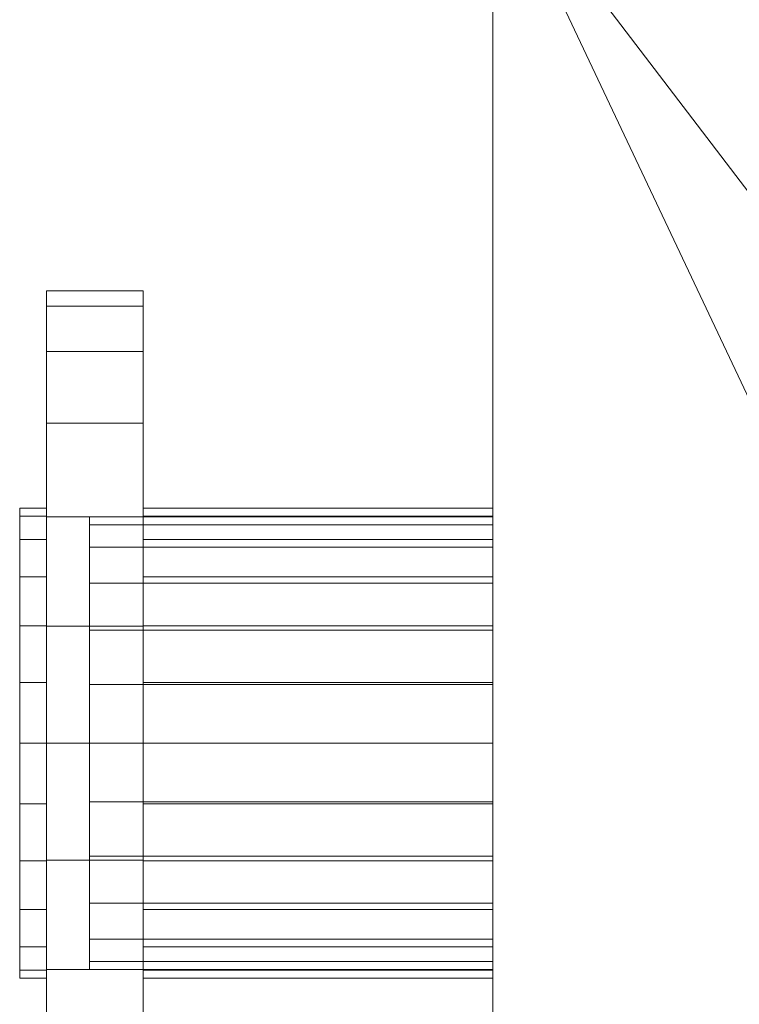
# Model space of a CAD drawing. Units: millimetres. Extents: x -18655 to 18594, y -14473 to 15324.
# Drawn here: x -9631 to -9456, y -5987 to -5748 of the extents above; entities that cross this region are included whole.
import ezdxf

# ---------------------------------------------------------------- set-up
doc = ezdxf.new("R2010")
doc.units = ezdxf.units.MM
doc.layers.add('M-EQPM-____-OTLN', color=50, linetype='Continuous', lineweight=9)

# ---------------------------------------------------------------- blocks, each defined once
blk = doc.blocks.new('ACO LipuJet-S-O options - std-245670-_3D_')
at = {"layer": 'M-EQPM-____-OTLN'}
mesh = blk.add_polyface(dxfattribs=at)
corners = [(-525.5, 317.5, 1260), (-627.5, 215.5, 1260), (-627.5, -215.5, 1260), (-525.5, -317.5, 1260), (-289.5, -317.5, 1260), (-250.5, -278.5, 1260), (-211.5, -317.5, 1260), (210.5, -317.5, 1260), (249.5, -278.5, 1260), (288.5, -317.5, 1260), (525.5, -317.5, 1260), (627.5, -215.5, 1260), (627.5, 215.5, 1260), (525.5, 317.5, 1260), (288.5, 317.5, 1260), (249.5, 278.5, 1260), (210.5, 317.5, 1260), (-211.5, 317.5, 1260), (-250.5, 278.5, 1260), (-289.5, 317.5, 1260)]
mesh.append_faces([[corners[k] for k in face] for face in [(5, 3, 4)]], dxfattribs={"vtx0": -1})
mesh.append_faces([[corners[k] for k in face] for face in [(5, 8, 15)]], dxfattribs={"vtx0": -1, "vtx1": -1, "vtx2": -1})
mesh.append_faces([[corners[k] for k in face] for face in [(5, 15, 18, 1)]], dxfattribs={"vtx0": -1, "vtx1": -1, "vtx2": -1, "vtx3": -1})
mesh.append_faces([[corners[k] for k in face] for face in [(8, 10, 11, 12)]], dxfattribs={"vtx0": -1, "vtx3": -1})
mesh.append_faces([[corners[k] for k in face] for face in [(2, 3, 5, 1)]], dxfattribs={"vtx1": -1, "vtx2": -1})
mesh.append_faces([[corners[k] for k in face] for face in [(12, 13, 15, 8)]], dxfattribs={"vtx1": -1, "vtx2": -1, "vtx3": -1})
mesh.append_faces([[corners[k] for k in face] for face in [(13, 14, 15), (8, 9, 10), (6, 7, 8, 5)]], dxfattribs={"vtx2": -1})
mesh.append_faces([[corners[k] for k in face] for face in [(18, 19, 0, 1), (15, 16, 17, 18)]], dxfattribs={"vtx3": -1})
mesh = blk.add_polyface(dxfattribs=at)
corners = [(525.5, 317.5), (627.5, 215.5), (627.5, -215.5), (525.5, -317.5), (524.5, -317.5), (524.5, 317.5), (-525.5, -317.5), (-627.5, -215.5), (-627.5, 215.5), (-525.5, 317.5), (-375.5, 317.5), (-375.5, -317.5)]
mesh.append_faces([[corners[k] for k in face] for face in [(2, 3, 4, 5), (5, 0, 1, 2), (11, 6, 7, 8), (8, 9, 10, 11)]], dxfattribs={"vtx3": -1})
mesh = blk.add_polyface(dxfattribs=at)
corners = [(-627.5, -215.5, 1260), (-627.5, 215.5, 1260), (-627.5, 215.5), (-627.5, -215.5), (-627.5, 0, 1165), (-627.5, -14.24, 1163.13), (-627.5, -27.5, 1157.63), (-627.5, -38.89, 1148.89), (-627.5, -47.63, 1137.5), (-627.5, -53.13, 1124.24), (-627.5, -55, 1110), (-627.5, -53.13, 1095.76), (-627.5, -47.63, 1082.5), (-627.5, -38.89, 1071.11), (-627.5, -27.5, 1062.37), (-627.5, -14.24, 1056.87), (-627.5, 0, 1055), (-627.5, 14.24, 1056.87), (-627.5, 27.5, 1062.37), (-627.5, 38.89, 1071.11), (-627.5, 47.63, 1082.5), (-627.5, 53.13, 1095.76), (-627.5, 55, 1110), (-627.5, 53.13, 1124.24), (-627.5, 47.63, 1137.5), (-627.5, 38.89, 1148.89), (-627.5, 27.5, 1157.63), (-627.5, 14.24, 1163.13)]
mesh.append_faces([[corners[k] for k in face] for face in [(27, 1, 26), (5, 0, 4), (22, 1, 21), (21, 1, 20), (19, 2, 18), (14, 3, 13), (12, 0, 11)]], dxfattribs={"vtx0": -1, "vtx1": -1})
mesh.append_faces([[corners[k] for k in face] for face in [(1, 27, 4, 0), (1, 22, 23), (0, 5, 6), (0, 6, 7), (0, 10, 11), (2, 19, 20, 1), (3, 14, 15)]], dxfattribs={"vtx0": -1, "vtx2": -1})
mesh.append_faces([[corners[k] for k in face] for face in [(23, 24, 1), (25, 26, 1), (24, 25, 1), (7, 8, 0), (9, 10, 0), (8, 9, 0), (17, 18, 2), (15, 16, 3)]], dxfattribs={"vtx1": -1, "vtx2": -1})
mesh.append_faces([[corners[k] for k in face] for face in [(16, 17, 2, 3), (12, 13, 3, 0)]], dxfattribs={"vtx1": -1, "vtx3": -1})
mesh = blk.add_polyface(dxfattribs=at)
corners = [(-736, 0, 26), (-736, -28.47, 29.75), (-736, -55, 40.74), (-736, -77.78, 58.22), (-736, -95.26, 81), (-736, -106.25, 107.53), (-736, -110, 136), (-736, -106.25, 164.47), (-736, -95.26, 191), (-736, -77.78, 213.78), (-736, -55, 231.26), (-736, -28.47, 242.25), (-736, 0, 246), (-736, 28.47, 242.25), (-736, 55, 231.26), (-736, 77.78, 213.78), (-736, 95.26, 191), (-736, 106.25, 164.47), (-736, 110, 136), (-736, 106.25, 107.53), (-736, 95.26, 81), (-736, 77.78, 58.22), (-736, 55, 40.74), (-736, 28.47, 29.75), (-736, 0, 193.15), (-736, -14.79, 191.2), (-736, -28.58, 185.49), (-736, -40.41, 176.41), (-736, -49.49, 164.58), (-736, -55.2, 150.79), (-736, -57.15, 136), (-736, -55.2, 121.21), (-736, -49.49, 107.43), (-736, -40.41, 95.59), (-736, -28.58, 86.51), (-736, -14.79, 80.8), (-736, 0, 78.85), (-736, 14.79, 80.8), (-736, 28.57, 86.51), (-736, 40.41, 95.59), (-736, 49.49, 107.43), (-736, 55.2, 121.21), (-736, 57.15, 136), (-736, 55.2, 150.79), (-736, 49.49, 164.58), (-736, 40.41, 176.41), (-736, 28.57, 185.49), (-736, 14.79, 191.2)]
mesh.append_faces([[corners[k] for k in face] for face in [(46, 14, 45), (19, 41, 18), (0, 36, 23), (40, 20, 39), (10, 27, 9), (32, 5, 31)]], dxfattribs={"vtx0": -1, "vtx1": -1})
mesh.append_faces([[corners[k] for k in face] for face in [(16, 43, 44, 15), (17, 42, 43, 16), (42, 17, 18, 41), (45, 14, 15, 44), (13, 47, 24, 12), (14, 46, 47, 13), (39, 20, 21, 38), (38, 21, 22, 37), (23, 36, 37, 22), (9, 27, 28, 8), (8, 28, 29, 7), (7, 29, 30, 6), (3, 33, 34, 2), (31, 5, 6, 30), (12, 24, 25)]], dxfattribs={"vtx0": -1, "vtx2": -1})
mesh.append_faces([[corners[k] for k in face] for face in [(3, 4, 33)]], dxfattribs={"vtx1": -1, "vtx2": -1})
mesh.append_faces([[corners[k] for k in face] for face in [(19, 20, 40, 41), (11, 12, 25, 26), (26, 27, 10, 11), (1, 2, 34, 35), (0, 1, 35, 36), (32, 33, 4, 5)]], dxfattribs={"vtx1": -1, "vtx3": -1})
mesh = blk.add_polyface(dxfattribs=at)
corners = [(-736, 0, 26), (-736, 28.47, 29.75), (-736, 55, 40.74), (-736, 77.78, 58.22), (-736, 95.26, 81), (-736, 106.25, 107.53), (-736, 110, 136), (-736, 106.25, 164.47), (-736, 95.26, 191), (-736, 77.78, 213.78), (-736, 55, 231.26), (-736, 28.47, 242.25), (-736, 0, 246), (-712.5, 0, 246), (-712.5, 28.47, 242.25), (-712.5, 55, 231.26), (-712.5, 77.78, 213.78), (-712.5, 95.26, 191), (-712.5, 106.25, 164.47), (-712.5, 110, 136), (-712.5, 106.25, 107.53), (-712.5, 95.26, 81), (-712.5, 77.78, 58.22), (-712.5, 55, 40.74), (-712.5, 28.47, 29.75), (-712.5, 0, 26)]
mesh.append_faces([[corners[k] for k in face] for face in [(11, 14, 15, 10), (9, 16, 17, 8), (10, 15, 16, 9), (8, 17, 18, 7), (19, 6, 7, 18), (5, 20, 21, 4), (4, 21, 22, 3), (2, 23, 24, 1), (20, 5, 6, 19)]], dxfattribs={"vtx0": -1, "vtx2": -1})
mesh.append_faces([[corners[k] for k in face] for face in [(22, 23, 2, 3)]], dxfattribs={"vtx1": -1, "vtx3": -1})
mesh.append_faces([[corners[k] for k in face] for face in [(12, 13, 14, 11)]], dxfattribs={"vtx2": -1})
mesh.append_faces([[corners[k] for k in face] for face in [(24, 25, 0, 1)]], dxfattribs={"vtx3": -1})
mesh = blk.add_polyface(dxfattribs=at)
corners = [(-712.5, 0, 26), (-712.5, 28.47, 29.75), (-712.5, 55, 40.74), (-712.5, 77.78, 58.22), (-712.5, 95.26, 81), (-712.5, 106.25, 107.53), (-712.5, 110, 136), (-712.5, 106.25, 164.47), (-712.5, 95.26, 191), (-712.5, 77.78, 213.78), (-712.5, 55, 231.26), (-712.5, 28.47, 242.25), (-712.5, 0, 246), (-712.5, -28.47, 242.25), (-712.5, -55, 231.26), (-712.5, -77.78, 213.78), (-712.5, -95.26, 191), (-712.5, -106.25, 164.47), (-712.5, -110, 136), (-712.5, -106.25, 107.53), (-712.5, -95.26, 81), (-712.5, -77.78, 58.22), (-712.5, -55, 40.74), (-712.5, -28.47, 29.75), (-712.5, 0, 78.85), (-712.5, -14.79, 80.8), (-712.5, -28.58, 86.51), (-712.5, -40.41, 95.59), (-712.5, -49.49, 107.43), (-712.5, -55.2, 121.21), (-712.5, -57.15, 136), (-712.5, -55.2, 150.79), (-712.5, -49.49, 164.58), (-712.5, -40.41, 176.41), (-712.5, -28.58, 185.49), (-712.5, -14.79, 191.2), (-712.5, 0, 193.15), (-712.5, 14.79, 191.2), (-712.5, 28.57, 185.49), (-712.5, 40.41, 176.41), (-712.5, 49.49, 164.58), (-712.5, 55.2, 150.79), (-712.5, 57.15, 136), (-712.5, 55.2, 121.21), (-712.5, 49.49, 107.43), (-712.5, 40.41, 95.59), (-712.5, 28.57, 86.51), (-712.5, 14.79, 80.8)]
mesh.append_faces([[corners[k] for k in face] for face in [(7, 42, 6), (39, 10, 38), (45, 4, 44), (32, 16, 31), (15, 33, 14), (23, 26, 22), (29, 19, 28)]], dxfattribs={"vtx0": -1, "vtx1": -1})
mesh.append_faces([[corners[k] for k in face] for face in [(43, 5, 6, 42), (44, 4, 5, 43), (35, 12, 13, 34), (14, 33, 34, 13), (17, 30, 31, 16), (30, 17, 18), (20, 27, 28, 19), (27, 20, 21)]], dxfattribs={"vtx0": -1, "vtx2": -1})
mesh.append_faces([[corners[k] for k in face] for face in [(35, 36, 12)]], dxfattribs={"vtx1": -1, "vtx2": -1})
mesh.append_faces([[corners[k] for k in face] for face in [(40, 41, 8, 9), (41, 42, 7, 8), (9, 10, 39, 40), (36, 37, 11, 12), (37, 38, 10, 11), (3, 4, 45, 46), (2, 3, 46, 47), (47, 24, 1, 2), (0, 1, 24, 25), (32, 33, 15, 16), (26, 27, 21, 22), (23, 0, 25, 26), (18, 19, 29, 30)]], dxfattribs={"vtx1": -1, "vtx3": -1})
mesh = blk.add_polyface(dxfattribs=at)
corners = [(-627.5, 0, 193.15), (-627.5, 14.79, 191.2), (-627.5, 28.57, 185.49), (-627.5, 40.41, 176.41), (-627.5, 49.49, 164.57), (-627.5, 55.2, 150.79), (-627.5, 57.15, 136), (-627.5, 55.2, 121.21), (-627.5, 49.49, 107.42), (-627.5, 40.41, 95.59), (-627.5, 28.57, 86.51), (-627.5, 14.79, 80.8), (-627.5, 0, 78.85), (-712.5, 0, 78.85), (-712.5, 14.79, 80.8), (-712.5, 28.57, 86.51), (-712.5, 40.41, 95.59), (-712.5, 49.49, 107.43), (-712.5, 55.2, 121.21), (-712.5, 57.15, 136), (-712.5, 55.2, 150.79), (-712.5, 49.49, 164.58), (-712.5, 40.41, 176.41), (-712.5, 28.57, 185.49), (-712.5, 14.79, 191.2), (-712.5, 0, 193.15), (-742.5, 0, 78.85), (-742.5, 14.79, 80.8), (-742.5, 28.57, 86.51), (-742.5, 40.41, 95.59), (-742.5, 49.49, 107.42), (-742.5, 55.2, 121.21), (-742.5, 57.15, 136), (-742.5, 55.2, 150.79), (-742.5, 49.49, 164.57), (-742.5, 40.41, 176.41), (-742.5, 28.57, 185.49), (-742.5, 14.79, 191.2), (-742.5, 0, 193.15), (-736, 0, 193.15), (-736, 14.79, 191.2), (-736, 28.57, 185.49), (-736, 40.41, 176.41), (-736, 49.49, 164.58), (-736, 55.2, 150.79), (-736, 57.15, 136), (-736, 55.2, 121.21), (-736, 49.49, 107.43), (-736, 40.41, 95.59), (-736, 28.57, 86.51), (-736, 14.79, 80.8), (-736, 0, 78.85)]
mesh.append_faces([[corners[k] for k in face] for face in [(40, 37, 38, 39)]], dxfattribs={"vtx0": -1})
mesh.append_faces([[corners[k] for k in face] for face in [(11, 14, 15, 10), (9, 16, 17, 8), (10, 15, 16, 9), (50, 27, 28, 49), (47, 30, 31, 46), (48, 29, 30, 47), (49, 28, 29, 48), (32, 45, 46, 31), (43, 34, 35, 42), (44, 33, 34, 43), (41, 36, 37, 40), (42, 35, 36, 41), (33, 44, 45, 32)]], dxfattribs={"vtx0": -1, "vtx2": -1})
mesh.append_faces([[corners[k] for k in face] for face in [(17, 18, 7, 8), (6, 7, 18, 19), (20, 21, 4, 5), (21, 22, 3, 4), (23, 24, 1, 2), (22, 23, 2, 3), (19, 20, 5, 6)]], dxfattribs={"vtx1": -1, "vtx3": -1})
mesh.append_faces([[corners[k] for k in face] for face in [(12, 13, 14, 11), (51, 26, 27, 50)]], dxfattribs={"vtx2": -1})
mesh.append_faces([[corners[k] for k in face] for face in [(24, 25, 0, 1)]], dxfattribs={"vtx3": -1})
mesh = blk.add_polyface(dxfattribs=at)
corners = [(-742.5, 0, 193.15), (-742.5, 14.79, 191.2), (-742.5, 28.57, 185.49), (-742.5, 40.41, 176.41), (-742.5, 49.49, 164.57), (-742.5, 55.2, 150.79), (-742.5, 57.15, 136), (-742.5, 55.2, 121.21), (-742.5, 49.49, 107.42), (-742.5, 40.41, 95.59), (-742.5, 28.57, 86.51), (-742.5, 14.79, 80.8), (-742.5, 0, 78.85), (-742.5, -14.79, 80.8), (-742.5, -28.58, 86.51), (-742.5, -40.41, 95.59), (-742.5, -49.49, 107.43), (-742.5, -55.2, 121.21), (-742.5, -57.15, 136), (-742.5, -55.2, 150.79), (-742.5, -49.49, 164.58), (-742.5, -40.41, 176.41), (-742.5, -28.58, 185.49), (-742.5, -14.79, 191.2)]
mesh.append_faces([[corners[k] for k in face] for face in [(3, 1, 2), (1, 23, 0), (16, 14, 15)]], dxfattribs={"vtx0": -1})
mesh.append_faces([[corners[k] for k in face] for face in [(8, 23, 1, 5)]], dxfattribs={"vtx0": -1, "vtx1": -1, "vtx2": -1, "vtx3": -1})
mesh.append_faces([[corners[k] for k in face] for face in [(23, 8, 11, 12), (21, 12, 16, 17)]], dxfattribs={"vtx0": -1, "vtx1": -1, "vtx3": -1})
mesh.append_faces([[corners[k] for k in face] for face in [(1, 3, 4, 5), (16, 12, 13, 14)]], dxfattribs={"vtx0": -1, "vtx3": -1})
mesh.append_faces([[corners[k] for k in face] for face in [(17, 18, 21)]], dxfattribs={"vtx1": -1, "vtx2": -1})
mesh.append_faces([[corners[k] for k in face] for face in [(6, 7, 8, 5), (9, 10, 11, 8), (19, 20, 21, 18)]], dxfattribs={"vtx2": -1})
mesh.append_faces([[corners[k] for k in face] for face in [(21, 22, 23, 12)]], dxfattribs={"vtx2": -1, "vtx3": -1})
mesh = blk.add_polyface(dxfattribs=at)
corners = [(-627.5, 0, 193.15), (-627.5, -14.79, 191.2), (-627.5, -28.58, 185.49), (-627.5, -40.41, 176.41), (-627.5, -49.49, 164.58), (-627.5, -55.2, 150.79), (-627.5, -57.15, 136), (-627.5, -55.2, 121.21), (-627.5, -49.49, 107.43), (-627.5, -40.41, 95.59), (-627.5, -28.58, 86.51), (-627.5, -14.79, 80.8), (-627.5, 0, 78.85), (-627.5, 14.79, 80.8), (-627.5, 28.57, 86.51), (-627.5, 40.41, 95.59), (-627.5, 49.49, 107.42), (-627.5, 55.2, 121.21), (-627.5, 57.15, 136), (-627.5, 55.2, 150.79), (-627.5, 49.49, 164.57), (-627.5, 40.41, 176.41), (-627.5, 28.57, 185.49), (-627.5, 14.79, 191.2)]
mesh.append_faces([[corners[k] for k in face] for face in [(13, 16, 12)]], dxfattribs={"vtx0": -1, "vtx1": -1})
mesh.append_faces([[corners[k] for k in face] for face in [(8, 23, 3, 7), (8, 12, 23)]], dxfattribs={"vtx0": -1, "vtx1": -1, "vtx2": -1})
mesh.append_faces([[corners[k] for k in face] for face in [(23, 12, 16, 19)]], dxfattribs={"vtx0": -1, "vtx1": -1, "vtx2": -1, "vtx3": -1})
mesh.append_faces([[corners[k] for k in face] for face in [(23, 2, 3), (3, 6, 7)]], dxfattribs={"vtx0": -1, "vtx2": -1})
mesh.append_faces([[corners[k] for k in face] for face in [(22, 23, 21), (9, 10, 8)]], dxfattribs={"vtx1": -1})
mesh.append_faces([[corners[k] for k in face] for face in [(20, 21, 23, 19), (11, 12, 8, 10)]], dxfattribs={"vtx1": -1, "vtx2": -1})
mesh.append_faces([[corners[k] for k in face] for face in [(16, 17, 18, 19), (13, 14, 15, 16), (23, 0, 1, 2), (3, 4, 5, 6)]], dxfattribs={"vtx3": -1})
mesh = blk.add_polyface(dxfattribs=at)
corners = [(-725.5, 0, 1165), (-725.5, 14.24, 1163.13), (-725.5, 27.5, 1157.63), (-725.5, 38.89, 1148.89), (-725.5, 47.63, 1137.5), (-725.5, 53.13, 1124.24), (-725.5, 55, 1110), (-725.5, 53.13, 1095.76), (-725.5, 47.63, 1082.5), (-725.5, 38.89, 1071.11), (-725.5, 27.5, 1062.37), (-725.5, 14.24, 1056.87), (-725.5, 0, 1055), (-725.5, -14.24, 1056.87), (-725.5, -27.5, 1062.37), (-725.5, -38.89, 1071.11), (-725.5, -47.63, 1082.5), (-725.5, -53.13, 1095.76), (-725.5, -55, 1110), (-725.5, -53.13, 1124.24), (-725.5, -47.63, 1137.5), (-725.5, -38.89, 1148.89), (-725.5, -27.5, 1157.63), (-725.5, -14.24, 1163.13)]
mesh.append_faces([[corners[k] for k in face] for face in [(9, 7, 8), (12, 10, 11)]], dxfattribs={"vtx0": -1})
mesh.append_faces([[corners[k] for k in face] for face in [(0, 5, 12), (20, 12, 15, 19)]], dxfattribs={"vtx0": -1, "vtx1": -1, "vtx2": -1})
mesh.append_faces([[corners[k] for k in face] for face in [(18, 19, 15)]], dxfattribs={"vtx1": -1, "vtx2": -1})
mesh.append_faces([[corners[k] for k in face] for face in [(9, 10, 12, 7), (20, 21, 0, 12)]], dxfattribs={"vtx1": -1, "vtx2": -1, "vtx3": -1})
mesh.append_faces([[corners[k] for k in face] for face in [(5, 6, 7, 12), (3, 4, 5, 0)]], dxfattribs={"vtx2": -1, "vtx3": -1})
mesh.append_faces([[corners[k] for k in face] for face in [(0, 1, 2, 3), (12, 13, 14, 15), (15, 16, 17, 18), (21, 22, 23, 0)]], dxfattribs={"vtx3": -1})
mesh = blk.add_polyface(dxfattribs=at)
corners = [(-725.5, 0, 1055), (-725.5, 14.24, 1056.87), (-725.5, 27.5, 1062.37), (-725.5, 38.89, 1071.11), (-725.5, 47.63, 1082.5), (-725.5, 53.13, 1095.76), (-725.5, 55, 1110), (-725.5, 53.13, 1124.24), (-725.5, 47.63, 1137.5), (-725.5, 38.89, 1148.89), (-725.5, 27.5, 1157.63), (-725.5, 14.24, 1163.13), (-725.5, 0, 1165), (-627.5, 0, 1165), (-627.5, 14.24, 1163.13), (-627.5, 27.5, 1157.63), (-627.5, 38.89, 1148.89), (-627.5, 47.63, 1137.5), (-627.5, 53.13, 1124.24), (-627.5, 55, 1110), (-627.5, 53.13, 1095.76), (-627.5, 47.63, 1082.5), (-627.5, 38.89, 1071.11), (-627.5, 27.5, 1062.37), (-627.5, 14.24, 1056.87), (-627.5, 0, 1055)]
mesh.append_faces([[corners[k] for k in face] for face in [(24, 1, 2, 23), (23, 2, 3, 22)]], dxfattribs={"vtx0": -1, "vtx2": -1})
mesh.append_faces([[corners[k] for k in face] for face in [(4, 5, 20, 21), (3, 4, 21, 22), (19, 20, 5, 6), (7, 8, 17, 18), (8, 9, 16, 17), (10, 11, 14, 15), (9, 10, 15, 16), (6, 7, 18, 19)]], dxfattribs={"vtx1": -1, "vtx3": -1})
mesh.append_faces([[corners[k] for k in face] for face in [(25, 0, 1, 24)]], dxfattribs={"vtx2": -1})
mesh.append_faces([[corners[k] for k in face] for face in [(11, 12, 13, 14)]], dxfattribs={"vtx3": -1})
mesh = blk.add_polyface(dxfattribs=at)
corners = [(-627.5, 0, 78.85), (-627.5, -14.79, 80.8), (-627.5, -28.58, 86.51), (-627.5, -40.41, 95.59), (-627.5, -49.49, 107.43), (-627.5, -55.2, 121.21), (-627.5, -57.15, 136), (-627.5, -55.2, 150.79), (-627.5, -49.49, 164.58), (-627.5, -40.41, 176.41), (-627.5, -28.58, 185.49), (-627.5, -14.79, 191.2), (-627.5, 0, 193.15), (-712.5, 0, 193.15), (-712.5, -14.79, 191.2), (-712.5, -28.58, 185.49), (-712.5, -40.41, 176.41), (-712.5, -49.49, 164.58), (-712.5, -55.2, 150.79), (-712.5, -57.15, 136), (-712.5, -55.2, 121.21), (-712.5, -49.49, 107.43), (-712.5, -40.41, 95.59), (-712.5, -28.58, 86.51), (-712.5, -14.79, 80.8), (-712.5, 0, 78.85), (-742.5, 0, 193.15), (-742.5, -14.79, 191.2), (-742.5, -28.58, 185.49), (-742.5, -40.41, 176.41), (-742.5, -49.49, 164.58), (-742.5, -55.2, 150.79), (-742.5, -57.15, 136), (-742.5, -55.2, 121.21), (-742.5, -49.49, 107.43), (-742.5, -40.41, 95.59), (-742.5, -28.58, 86.51), (-742.5, -14.79, 80.8), (-742.5, 0, 78.85), (-736, 0, 78.85), (-736, -14.79, 80.8), (-736, -28.58, 86.51), (-736, -40.41, 95.59), (-736, -49.49, 107.43), (-736, -55.2, 121.21), (-736, -57.15, 136), (-736, -55.2, 150.79), (-736, -49.49, 164.58), (-736, -40.41, 176.41), (-736, -28.58, 185.49), (-736, -14.79, 191.2), (-736, 0, 193.15)]
mesh.append_faces([[corners[k] for k in face] for face in [(40, 37, 38, 39)]], dxfattribs={"vtx0": -1})
mesh.append_faces([[corners[k] for k in face] for face in [(50, 27, 28, 49), (48, 29, 30, 47), (49, 28, 29, 48), (47, 30, 31, 46), (32, 45, 46, 31), (44, 33, 34, 43), (43, 34, 35, 42), (41, 36, 37, 40), (42, 35, 36, 41), (33, 44, 45, 32)]], dxfattribs={"vtx0": -1, "vtx2": -1})
mesh.append_faces([[corners[k] for k in face] for face in [(13, 14, 11, 12)]], dxfattribs={"vtx1": -1})
mesh.append_faces([[corners[k] for k in face] for face in [(14, 15, 10, 11), (16, 17, 8, 9), (15, 16, 9, 10), (17, 18, 7, 8), (6, 7, 18, 19), (20, 21, 4, 5), (21, 22, 3, 4), (23, 24, 1, 2), (22, 23, 2, 3), (19, 20, 5, 6)]], dxfattribs={"vtx1": -1, "vtx3": -1})
mesh.append_faces([[corners[k] for k in face] for face in [(51, 26, 27, 50)]], dxfattribs={"vtx2": -1})
mesh.append_faces([[corners[k] for k in face] for face in [(24, 25, 0, 1)]], dxfattribs={"vtx3": -1})
mesh = blk.add_polyface(dxfattribs=at)
corners = [(-736, 0, 246), (-736, -28.47, 242.25), (-736, -55, 231.26), (-736, -77.78, 213.78), (-736, -95.26, 191), (-736, -106.25, 164.47), (-736, -110, 136), (-736, -106.25, 107.53), (-736, -95.26, 81), (-736, -77.78, 58.22), (-736, -55, 40.74), (-736, -28.47, 29.75), (-736, 0, 26), (-712.5, 0, 26), (-712.5, -28.47, 29.75), (-712.5, -55, 40.74), (-712.5, -77.78, 58.22), (-712.5, -95.26, 81), (-712.5, -106.25, 107.53), (-712.5, -110, 136), (-712.5, -106.25, 164.47), (-712.5, -95.26, 191), (-712.5, -77.78, 213.78), (-712.5, -55, 231.26), (-712.5, -28.47, 242.25), (-712.5, 0, 246)]
mesh.append_faces([[corners[k] for k in face] for face in [(1, 24, 25, 0)]], dxfattribs={"vtx0": -1})
mesh.append_faces([[corners[k] for k in face] for face in [(11, 14, 15, 10), (9, 16, 17, 8), (10, 15, 16, 9), (8, 17, 18, 7), (19, 6, 7, 18), (5, 20, 21, 4), (4, 21, 22, 3), (2, 23, 24, 1), (3, 22, 23, 2), (20, 5, 6, 19)]], dxfattribs={"vtx0": -1, "vtx2": -1})
mesh.append_faces([[corners[k] for k in face] for face in [(12, 13, 14, 11)]], dxfattribs={"vtx2": -1})
mesh = blk.add_polyface(dxfattribs=at)
corners = [(-725.5, 0, 1165), (-725.5, -14.24, 1163.13), (-725.5, -27.5, 1157.63), (-725.5, -38.89, 1148.89), (-725.5, -47.63, 1137.5), (-725.5, -53.13, 1124.24), (-725.5, -55, 1110), (-725.5, -53.13, 1095.76), (-725.5, -47.63, 1082.5), (-725.5, -38.89, 1071.11), (-725.5, -27.5, 1062.37), (-725.5, -14.24, 1056.87), (-725.5, 0, 1055), (-627.5, 0, 1055), (-627.5, -14.24, 1056.87), (-627.5, -27.5, 1062.37), (-627.5, -38.89, 1071.11), (-627.5, -47.63, 1082.5), (-627.5, -53.13, 1095.76), (-627.5, -55, 1110), (-627.5, -53.13, 1124.24), (-627.5, -47.63, 1137.5), (-627.5, -38.89, 1148.89), (-627.5, -27.5, 1157.63), (-627.5, -14.24, 1163.13), (-627.5, 0, 1165)]
mesh.append_faces([[corners[k] for k in face] for face in [(0, 1, 24, 25)]], dxfattribs={"vtx1": -1})
mesh.append_faces([[corners[k] for k in face] for face in [(1, 2, 23, 24), (3, 4, 21, 22), (2, 3, 22, 23), (4, 5, 20, 21), (19, 20, 5, 6), (7, 8, 17, 18), (8, 9, 16, 17), (10, 11, 14, 15), (9, 10, 15, 16), (6, 7, 18, 19)]], dxfattribs={"vtx1": -1, "vtx3": -1})
mesh.append_faces([[corners[k] for k in face] for face in [(11, 12, 13, 14)]], dxfattribs={"vtx3": -1})

msp = doc.modelspace()

# ---------------------------------------------------------------- block references
at = {"layer": 'M-EQPM-____-OTLN'}
msp.add_blockref('ACO LipuJet-S-O options - std-245670-_3D_', (-8888.33, -5923.76), dxfattribs=at)

doc.saveas('drawing.dxf')
